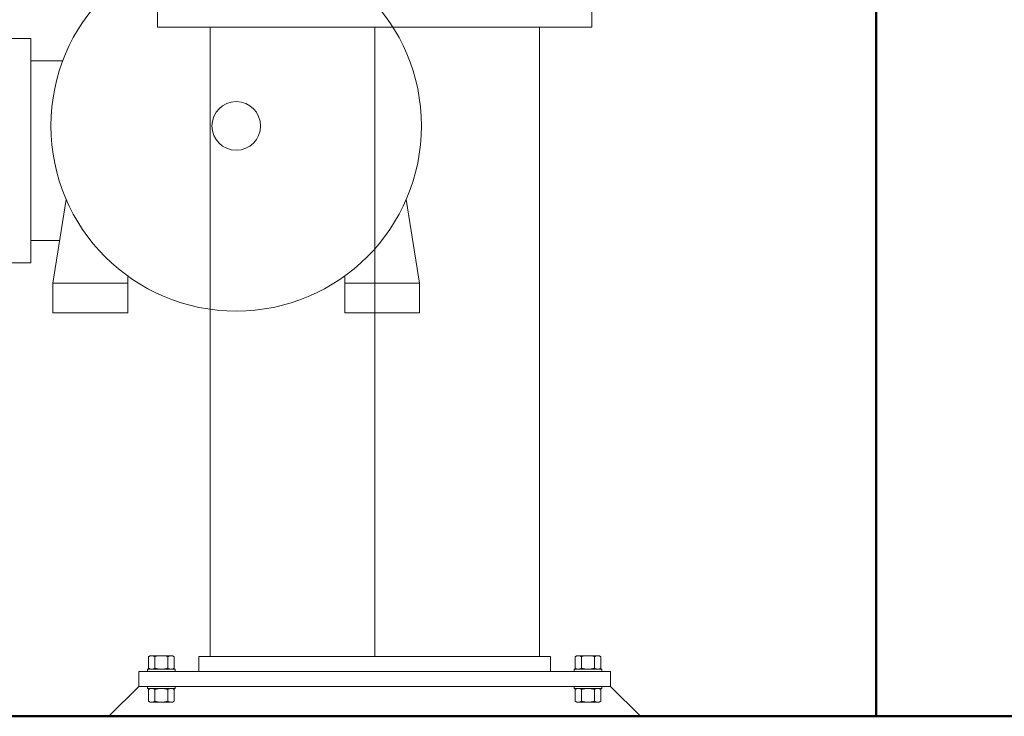
# Model space of a CAD drawing. Units: millimetres. Extents: x -2458063 to 249501, y -566853 to 1319136.
# Drawn here: x -2414448 to -2413133, y -463130 to -462199 of the extents above; entities that cross this region are included whole.
import ezdxf

# ---------------------------------------------------------------- set-up
doc = ezdxf.new("R2010")
doc.units = ezdxf.units.MM
for name, color, linetype, lineweight in [('A-Wall', 7, 'Continuous', 60), ('РАМКА', 194, 'Continuous', 9), ('Стена', 1, 'Continuous', 50)]:
    doc.layers.add(name, color=color, linetype=linetype, lineweight=lineweight)
doc.layers.add('SLABA', color=8, linetype='Continuous')

msp = doc.modelspace()

# ---------------------------------------------------------------- linework, layer by layer
at = {"layer": 'A-Wall', "color": 4, "linetype": 'Continuous', "lineweight": 50, "ltscale": 0.5}
msp.add_line((-2413303.7, -463130.1), (-2413303.7, -425500.1, -1993.2), dxfattribs=at)
at = {"layer": 'SLABA'}
msp.add_line((-2416303.7, -463130.1, -466.7), (-2413261.3, -463130.1, -16.7), dxfattribs=at)
at = {"layer": 'РАМКА'}
for p, q in [((-2414263.7, -462189.1, -466.7), (-2414263.7, -462209.1, -466.7)), ((-2413683.7, -462189.1, -466.7), (-2413683.7, -462209.1, -466.7)), ((-2414263.7, -462209.1, -466.7), (-2413683.7, -462209.1, -466.7)), ((-2414193.7, -463050.1, -466.7), (-2414193.7, -462209.1, -466.7)), ((-2413973.7, -463050.1, -466.7), (-2413973.7, -462209.1, -466.7)), ((-2413753.7, -463050.1, -466.7), (-2413753.7, -462209.1, -466.7)), ((-2414433.2, -462224.1, -466.7), (-2414550.7, -462224.1, -466.7)), ((-2414433.2, -462524.1, -466.7), (-2414433.2, -462224.1, -466.7)), ((-2414433.2, -462254.1, -466.7), (-2414390.4, -462254.1, -466.7)), ((-2414403.7, -462551.1, -466.7), (-2414385.8, -462439.6, -466.7)), ((-2413913.7, -462551.1, -466.7), (-2413931.6, -462439.6, -466.7)), ((-2414394.6, -462494.1, -466.7), (-2414433.2, -462494.1, -466.7)), ((-2414550.7, -462524.1, -466.7), (-2414433.2, -462524.1, -466.7)), ((-2414403.7, -462551.1, -466.7), (-2414403.7, -462591.1, -466.7)), ((-2414303.7, -462551.1, -466.7), (-2414403.7, -462551.1, -466.7)), ((-2414303.7, -462541.7, -466.7), (-2414303.7, -462591.1, -466.7)), ((-2414013.7, -462541.7, -466.7), (-2414013.7, -462591.1, -466.7)), ((-2414013.7, -462551.1, -466.7), (-2413913.7, -462551.1, -466.7)), ((-2413913.7, -462551.1, -466.7), (-2413913.7, -462591.1, -466.7)), ((-2414303.7, -462591.1, -466.7), (-2414403.7, -462591.1, -466.7)), ((-2414013.7, -462591.1, -466.7), (-2413913.7, -462591.1, -466.7)), ((-2414276, -463050.5, -466.7), (-2414273.7, -463049.1, -466.7)), ((-2414276, -463065.8, -466.7), (-2414276, -463050.5, -466.7)), ((-2414273.7, -463049.1, -466.7), (-2414258.7, -463049.1, -466.7)), ((-2414267.4, -463065.8, -466.7), (-2414267.4, -463050.5, -466.7)), ((-2414243.7, -463049.1, -466.7), (-2414258.7, -463049.1, -466.7)), ((-2414250.1, -463065.8, -466.7), (-2414250.1, -463050.5, -466.7)), ((-2414241.4, -463050.5, -466.7), (-2414243.7, -463049.1, -466.7)), ((-2414241.4, -463065.8, -466.7), (-2414241.4, -463050.5, -466.7)), ((-2414208.7, -463050.1, -466.7), (-2413738.7, -463050.1, -466.7)), ((-2414208.7, -463050.1, -466.7), (-2414208.7, -463070.1, -466.7)), ((-2413738.7, -463050.1, -466.7), (-2413738.7, -463070.1, -466.7)), ((-2413706, -463050.5, -466.7), (-2413703.7, -463049.1, -466.7)), ((-2413706, -463065.8, -466.7), (-2413706, -463050.5, -466.7)), ((-2413703.7, -463049.1, -466.7), (-2413688.7, -463049.1, -466.7)), ((-2413697.4, -463065.8, -466.7), (-2413697.4, -463050.5, -466.7)), ((-2413673.7, -463049.1, -466.7), (-2413688.7, -463049.1, -466.7)), ((-2413680.1, -463065.8, -466.7), (-2413680.1, -463050.5, -466.7)), ((-2413671.4, -463050.5, -466.7), (-2413673.7, -463049.1, -466.7)), ((-2413671.4, -463065.8, -466.7), (-2413671.4, -463050.5, -466.7)), ((-2414288.7, -463070.1, -466.7), (-2413658.7, -463070.1, -466.7)), ((-2414288.7, -463070.1, -466.7), (-2414288.7, -463090.1, -466.7)), ((-2414277.2, -463070.1, -466.7), (-2414277.2, -463067.1, -466.7)), ((-2414277.2, -463067.1, -466.7), (-2414240.2, -463067.1, -466.7)), ((-2414240.2, -463070.1, -466.7), (-2414277.2, -463070.1, -466.7)), ((-2414273.7, -463067.1, -466.7), (-2414276, -463065.8, -466.7)), ((-2414258.7, -463067.1, -466.7), (-2414273.7, -463067.1, -466.7)), ((-2414258.7, -463067.1, -466.7), (-2414243.7, -463067.1, -466.7)), ((-2414243.7, -463067.1, -466.7), (-2414241.4, -463065.8, -466.7)), ((-2414240.2, -463067.1, -466.7), (-2414240.2, -463070.1, -466.7)), ((-2413707.2, -463070.1, -466.7), (-2413707.2, -463067.1, -466.7)), ((-2413707.2, -463067.1, -466.7), (-2413670.2, -463067.1, -466.7)), ((-2413670.2, -463070.1, -466.7), (-2413707.2, -463070.1, -466.7)), ((-2413703.7, -463067.1, -466.7), (-2413706, -463065.8, -466.7)), ((-2413688.7, -463067.1, -466.7), (-2413703.7, -463067.1, -466.7)), ((-2413688.7, -463067.1, -466.7), (-2413673.7, -463067.1, -466.7)), ((-2413673.7, -463067.1, -466.7), (-2413671.4, -463065.8, -466.7)), ((-2413670.2, -463067.1, -466.7), (-2413670.2, -463070.1, -466.7)), ((-2413658.7, -463070.1, -466.7), (-2413658.7, -463090.1, -466.7)), ((-2414288.7, -463090.1, -466.7), (-2414328.7, -463130.1, -466.7)), ((-2414288.7, -463090.1, -466.7), (-2413658.7, -463090.1, -466.7)), ((-2414277.2, -463090.1, -466.7), (-2414277.2, -463093.1, -466.7)), ((-2414240.2, -463090.1, -466.7), (-2414277.2, -463090.1, -466.7)), ((-2414240.2, -463093.1, -466.7), (-2414240.2, -463090.1, -466.7)), ((-2413707.2, -463090.1, -466.7), (-2413707.2, -463093.1, -466.7)), ((-2413670.2, -463090.1, -466.7), (-2413707.2, -463090.1, -466.7)), ((-2413670.2, -463093.1, -466.7), (-2413670.2, -463090.1, -466.7)), ((-2413658.7, -463090.1, -466.7), (-2413618.7, -463130.1, -466.7)), ((-2414277.2, -463093.1, -466.7), (-2414240.2, -463093.1, -466.7)), ((-2414273.7, -463093.1, -466.7), (-2414276, -463094.5, -466.7)), ((-2414276, -463094.5, -466.7), (-2414276, -463109.8, -466.7)), ((-2414258.7, -463093.1, -466.7), (-2414273.7, -463093.1, -466.7)), ((-2414267.4, -463094.5, -466.7), (-2414267.4, -463109.8, -466.7)), ((-2414258.7, -463093.1, -466.7), (-2414243.7, -463093.1, -466.7)), ((-2414250.1, -463094.5, -466.7), (-2414250.1, -463109.8, -466.7)), ((-2414243.7, -463093.1, -466.7), (-2414241.4, -463094.5, -466.7)), ((-2414241.4, -463094.5, -466.7), (-2414241.4, -463109.8, -466.7)), ((-2413707.2, -463093.1, -466.7), (-2413670.2, -463093.1, -466.7)), ((-2413703.7, -463093.1, -466.7), (-2413706, -463094.5, -466.7)), ((-2413706, -463094.5, -466.7), (-2413706, -463109.8, -466.7)), ((-2413688.7, -463093.1, -466.7), (-2413703.7, -463093.1, -466.7)), ((-2413697.4, -463094.5, -466.7), (-2413697.4, -463109.8, -466.7)), ((-2413688.7, -463093.1, -466.7), (-2413673.7, -463093.1, -466.7)), ((-2413680.1, -463094.5, -466.7), (-2413680.1, -463109.8, -466.7)), ((-2413673.7, -463093.1, -466.7), (-2413671.4, -463094.5, -466.7)), ((-2413671.4, -463094.5, -466.7), (-2413671.4, -463109.8, -466.7)), ((-2414276, -463109.8, -466.7), (-2414273.7, -463111.1, -466.7)), ((-2414273.7, -463111.1, -466.7), (-2414258.7, -463111.1, -466.7)), ((-2414243.7, -463111.1, -466.7), (-2414258.7, -463111.1, -466.7)), ((-2414241.4, -463109.8, -466.7), (-2414243.7, -463111.1, -466.7)), ((-2413706, -463109.8, -466.7), (-2413703.7, -463111.1, -466.7)), ((-2413703.7, -463111.1, -466.7), (-2413688.7, -463111.1, -466.7)), ((-2413673.7, -463111.1, -466.7), (-2413688.7, -463111.1, -466.7)), ((-2413671.4, -463109.8, -466.7), (-2413673.7, -463111.1, -466.7))]:
    msp.add_line(p, q, dxfattribs=at)
for radius in [247.5, 32.5]:
    msp.add_circle((-2414158.7, -462341.1, -466.7), radius, dxfattribs=at)
for centre, radius, start, end in [((-2414271.7, -463056.8, -466.7), 7.67, 55.6159, 124.3841), ((-2414258.7, -463077.8, -466.7), 28.7, 72.4121, 107.5879), ((-2414245.7, -463056.8, -466.7), 7.67, 55.6159, 124.3841), ((-2413701.7, -463056.8, -466.7), 7.67, 55.6159, 124.3841), ((-2413688.7, -463077.8, -466.7), 28.7, 72.4121, 107.5879), ((-2413675.7, -463056.8, -466.7), 7.67, 55.6159, 124.3841), ((-2414271.7, -463059.5, -466.7), 7.67, 235.6159, 304.3841), ((-2414258.7, -463038.5, -466.7), 28.7, 252.4121, 287.5879), ((-2414245.7, -463059.5, -466.7), 7.67, 235.6159, 304.3841), ((-2413701.7, -463059.5, -466.7), 7.67, 235.6159, 304.3841), ((-2413688.7, -463038.5, -466.7), 28.7, 252.4121, 287.5879), ((-2413675.7, -463059.5, -466.7), 7.67, 235.6159, 304.3841), ((-2414271.7, -463100.8, -466.7), 7.67, 55.6159, 124.3841), ((-2414258.7, -463121.8, -466.7), 28.7, 72.4121, 107.5879), ((-2414245.7, -463100.8, -466.7), 7.67, 55.6159, 124.3841), ((-2413701.7, -463100.8, -466.7), 7.67, 55.6159, 124.3841), ((-2413688.7, -463121.8, -466.7), 28.7, 72.4121, 107.5879), ((-2413675.7, -463100.8, -466.7), 7.67, 55.6159, 124.3841), ((-2414271.7, -463103.5, -466.7), 7.67, 235.6159, 304.3841), ((-2414258.7, -463082.5, -466.7), 28.7, 252.4121, 287.5879), ((-2414245.7, -463103.5, -466.7), 7.67, 235.6159, 304.3841), ((-2413701.7, -463103.5, -466.7), 7.67, 235.6159, 304.3841), ((-2413688.7, -463082.5, -466.7), 28.7, 252.4121, 287.5879), ((-2413675.7, -463103.5, -466.7), 7.67, 235.6159, 304.3841)]:
    msp.add_arc(centre, radius, start, end, dxfattribs=at)
at = {"layer": 'Стена'}
msp.add_line((-2418408.4, -463130.1), (-2413003.7, -463130.1, 450), dxfattribs=at)

doc.saveas('drawing.dxf')
